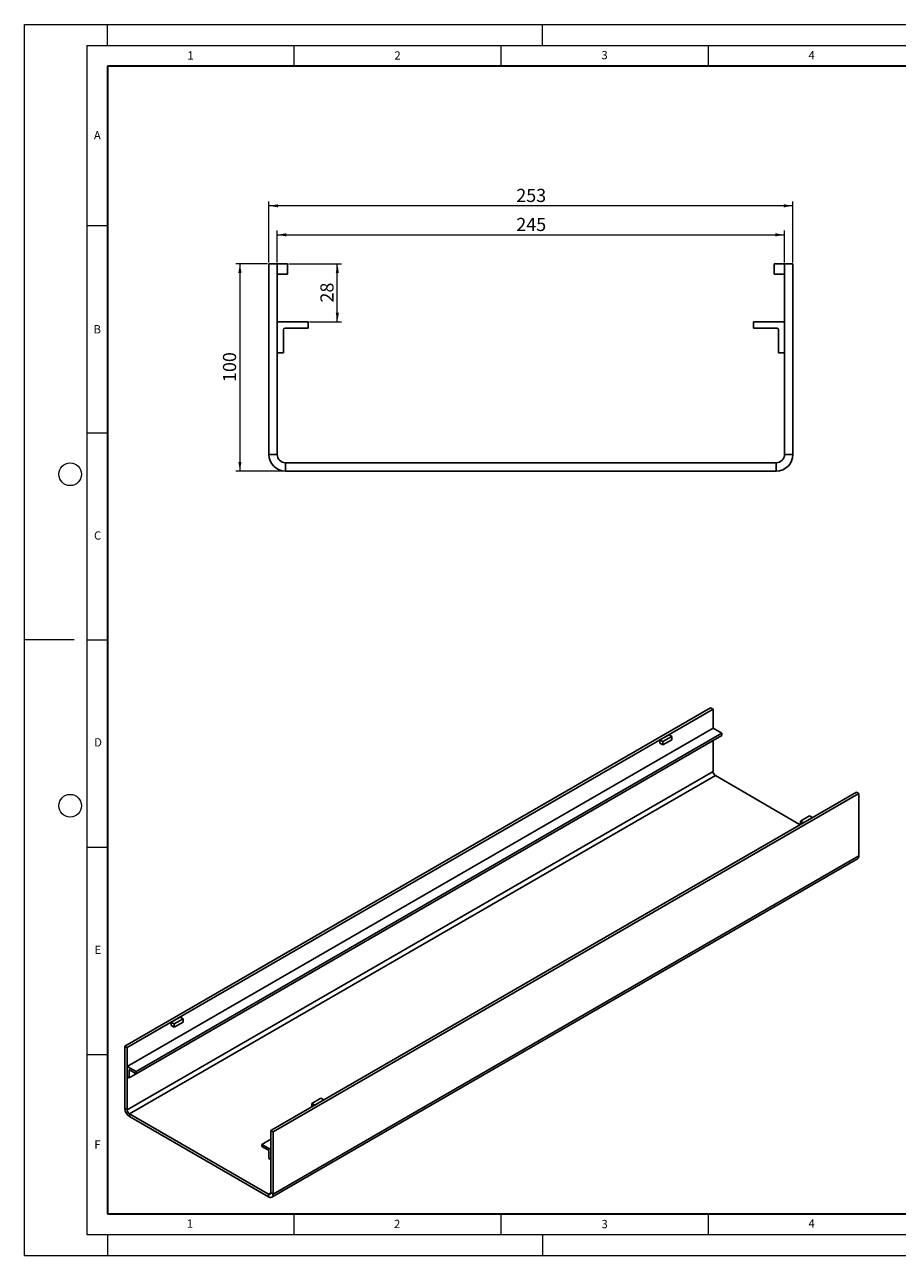
# Model space of a CAD drawing. Units: millimetres. Extents: x 0 to 428, y 0 to 297.
# Drawn here: x 0 to 211, y 0 to 297 of the extents above; entities that cross this region are included whole.
import ezdxf

# ---------------------------------------------------------------- set-up
doc = ezdxf.new("R2010")
doc.units = ezdxf.units.MM
doc.header["$PDSIZE"] = -1
doc.styles.add('SLDTEXTSTYLE0', font='TXT', dxfattribs={"width": 0.605})
doc.dimstyles.new('SLDDIMSTYLE0', dxfattribs={"dimtxt": 3.081982, "dimasz": 2.2, "dimexe": 0, "dimexo": 0.0625, "dimgap": 0.770496, "dimtad": 1, "dimlfac": 2, "dimrnd": 1e-09, "dimzin": 12, "dimdsep": 46, "dimtxsty": 'SLDTEXTSTYLE0', "dimsah": 1, "dimcen": 0.09, "dimadec": 0, "dimazin": 3, "dimtfac": 1, "dimtofl": 0, "dimtmove": 0, "dimatfit": 3, "dimfxl": 0, "dimfrac": 2, "dimtolj": 1, "dimtzin": 12, "dimarcsym": 0})

# ---------------------------------------------------------------- blocks, each defined once
blk = doc.blocks.new('_D')
at = {"color": 179, "linetype": 'Continuous', "lineweight": 18}
for p, q in [((58.98, 239.58), (58.98, 254.28)), ((185.48, 253.28), (58.98, 253.28)), ((185.48, 239.58), (185.48, 254.28))]:
    blk.add_line(p, q, dxfattribs=at)
for points in [[(58.98, 253.28), (61.18, 252.9), (61.18, 253.65)], [(185.48, 253.28), (183.28, 253.65), (183.28, 252.9)]]:
    blk.add_solid(points, dxfattribs=at)
at = {"color": 179, "linetype": 'Continuous', "lineweight": 18, "insert": (118.71, 257.37), "char_height": 3.175, "attachment_point": 1, "style": 'SLDTEXTSTYLE0'}
blk.add_mtext('253', dxfattribs=at)
blk = doc.blocks.new('_D_1')
at = {"color": 179, "linetype": 'Continuous', "lineweight": 18}
for p, q in [((60.98, 239.58), (60.98, 247.28)), ((183.48, 239.58), (183.48, 247.28)), ((60.98, 246.28), (183.48, 246.28))]:
    blk.add_line(p, q, dxfattribs=at)
for points in [[(60.98, 246.28), (63.18, 245.9), (63.18, 246.65)], [(183.48, 246.28), (181.28, 246.65), (181.28, 245.9)]]:
    blk.add_solid(points, dxfattribs=at)
at = {"color": 179, "linetype": 'Continuous', "lineweight": 18, "insert": (118.71, 250.37), "char_height": 3.175, "attachment_point": 1, "style": 'SLDTEXTSTYLE0'}
blk.add_mtext('245', dxfattribs=at)
blk = doc.blocks.new('_D_2')
at = {"color": 179, "linetype": 'Continuous', "lineweight": 18}
for p, q in [((58.68, 239.28), (50.98, 239.28)), ((51.98, 239.28), (51.98, 189.28)), ((62.68, 189.28), (50.98, 189.28))]:
    blk.add_line(p, q, dxfattribs=at)
for points in [[(51.98, 239.28), (51.61, 237.08), (52.36, 237.08)], [(51.98, 189.28), (52.36, 191.48), (51.61, 191.48)]]:
    blk.add_solid(points, dxfattribs=at)
at = {"color": 179, "linetype": 'Continuous', "lineweight": 18, "insert": (47.89, 210.75), "char_height": 3.175, "attachment_point": 1, "rotation": 90, "style": 'SLDTEXTSTYLE0'}
blk.add_mtext('100', dxfattribs=at)
blk = doc.blocks.new('_D_3')
at = {"color": 179, "linetype": 'Continuous', "lineweight": 18}
for p, q in [((63.78, 239.28), (76.5, 239.28)), ((75.5, 225.28), (75.5, 239.28)), ((68.78, 225.28), (76.5, 225.28))]:
    blk.add_line(p, q, dxfattribs=at)
for points in [[(75.5, 239.28), (75.13, 237.08), (75.88, 237.08)], [(75.5, 225.28), (75.88, 227.48), (75.13, 227.48)]]:
    blk.add_solid(points, dxfattribs=at)
at = {"color": 179, "linetype": 'Continuous', "lineweight": 18, "insert": (71.41, 229.93), "char_height": 3.175, "attachment_point": 1, "rotation": 90, "style": 'SLDTEXTSTYLE0'}
blk.add_mtext('28', dxfattribs=at)

msp = doc.modelspace()

# ---------------------------------------------------------------- linework, layer by layer
at = {"color": 7, "linetype": 'Continuous', "lineweight": 18}
for p, q in [((0, 0), (0, 297)), ((0, 297), (420, 297)), ((20, 292), (20, 297)), ((125, 292), (125, 297)), ((15, 292), (415, 292)), ((15, 292), (15, 5)), ((65, 292), (65, 287)), ((115, 292), (115, 287)), ((165, 292), (165, 287)), ((15, 248.5), (20, 248.5)), ((15, 198.5), (20, 198.5)), ((12, 148.5), (0, 148.5)), ((15, 148.5), (20, 148.5)), ((15, 98.5), (20, 98.5)), ((15, 48.5), (20, 48.5)), ((65, 10), (65, 5)), ((115, 10), (115, 5)), ((165, 10), (165, 5)), ((15, 5), (415, 5)), ((20, 5), (20, 0)), ((125, 5), (125, 0)), ((0, 0), (420, 0))]:
    msp.add_line(p, q, dxfattribs=at)
at = {"color": 7, "linetype": 'Continuous', "lineweight": 35}
for p, q in [((20, 287), (20, 10)), ((410, 287), (20, 287)), ((20, 10), (415, 10))]:
    msp.add_line(p, q, dxfattribs=at)
at = {"color": 7, "linetype": 'Continuous', "lineweight": 25}
for p, q in [((58.985, 239.2789), (60.985, 239.2789)), ((58.985, 239.2789), (58.985, 193.2789)), ((63.485, 239.2789), (60.985, 239.2789)), ((60.985, 239.2789), (60.985, 193.2789)), ((63.485, 236.7789), (63.485, 239.2789)), ((180.985, 236.7789), (180.985, 239.2789)), ((180.985, 239.2789), (183.485, 239.2789)), ((183.485, 239.2789), (185.485, 239.2789)), ((183.485, 193.2789), (183.485, 239.2789)), ((185.485, 193.2789), (185.485, 239.2789)), ((60.985, 236.7789), (63.485, 236.7789)), ((183.485, 236.7789), (180.985, 236.7789)), ((60.985, 225.2789), (68.485, 225.2789)), ((60.985, 217.7789), (60.985, 225.2789)), ((62.485, 223.3789), (62.485, 217.7789)), ((68.485, 223.7789), (62.885, 223.7789)), ((68.485, 225.2789), (68.485, 223.7789)), ((175.985, 225.2789), (175.985, 223.7789)), ((183.485, 225.2789), (175.985, 225.2789)), ((175.985, 223.7789), (181.585, 223.7789)), ((181.985, 223.3789), (181.985, 217.7789)), ((183.485, 217.7789), (183.485, 225.2789)), ((62.485, 217.7789), (60.985, 217.7789)), ((181.985, 217.7789), (183.485, 217.7789)), ((58.985, 193.2789), (60.985, 193.2789)), ((183.485, 193.2789), (185.485, 193.2789)), ((62.985, 191.2789), (62.985, 189.2789)), ((62.985, 191.2789), (181.485, 191.2789)), ((181.485, 189.2789), (181.485, 191.2789)), ((62.985, 189.2789), (181.485, 189.2789)), ((165.6368, 132.1035), (24.2154, 50.4626)), ((166.2025, 131.7769), (24.7811, 50.1361)), ((165.6368, 132.1035), (166.2025, 131.7769)), ((166.2025, 131.7769), (166.2025, 127.2043)), ((166.2025, 127.2043), (24.7811, 45.5635)), ((168.3238, 125.9796), (26.9024, 44.3388)), ((168.3238, 125.4897), (26.9024, 43.8489)), ((153.4038, 124.3884), (155.5959, 125.6538)), ((154.1109, 123.9802), (156.303, 125.2456)), ((156.303, 125.2456), (155.5959, 125.6538)), ((156.303, 124.4291), (156.303, 125.2456)), ((166.2025, 127.2043), (168.3238, 125.9796)), ((168.3238, 125.9796), (168.3238, 125.4897)), ((166.6267, 124.5097), (25.2054, 42.8689)), ((154.1109, 123.9802), (153.4038, 124.3884)), ((153.4038, 124.3884), (153.4038, 123.5719)), ((153.4038, 123.5719), (154.1109, 123.1637)), ((154.1109, 123.1637), (156.303, 124.4291)), ((154.1109, 123.1637), (154.1109, 123.9802)), ((166.2025, 124.2648), (166.2025, 116.7525)), ((166.6267, 124.51), (166.6267, 124.5097)), ((166.2025, 116.7525), (24.7811, 35.1117)), ((166.7681, 115.7727), (25.3468, 34.1319)), ((166.7681, 115.7727), (187.272, 103.9361)), ((200.8507, 111.7749), (59.4293, 30.1341)), ((201.4164, 111.4483), (59.995, 29.8075)), ((200.8507, 111.7749), (201.4164, 111.4483)), ((201.4164, 96.424), (201.4164, 111.4483)), ((189.537, 106.06), (187.345, 104.7946)), ((187.345, 103.9782), (187.345, 104.7946)), ((187.345, 104.7946), (188.0521, 104.3864)), ((190.2441, 105.6518), (188.0521, 104.3864)), ((189.537, 106.06), (190.2441, 105.6518)), ((59.6636, 14.0506), (201.0849, 95.6914)), ((201.4164, 96.424), (59.995, 14.7832)), ((35.3877, 56.2591), (37.5797, 57.5246)), ((36.0948, 55.8509), (38.2868, 57.1164)), ((38.2868, 57.1164), (37.5797, 57.5246)), ((38.2868, 56.2998), (38.2868, 57.1164)), ((36.0948, 55.8509), (35.3877, 56.2591)), ((35.3877, 56.2591), (35.3877, 55.4426)), ((35.3877, 55.4426), (36.0948, 55.0344)), ((36.0948, 55.0344), (38.2868, 56.2998)), ((36.0948, 55.0344), (36.0948, 55.8509)), ((24.2154, 50.4626), (24.7811, 50.1361)), ((24.2154, 50.4626), (24.2154, 35.4383)), ((24.7811, 50.1361), (24.7811, 35.1117)), ((24.7811, 43.1138), (24.7811, 45.5635)), ((24.7811, 45.5635), (26.9024, 44.3388)), ((25.2054, 44.698), (25.2054, 42.8689)), ((26.9024, 43.8489), (25.3185, 44.7633)), ((25.2054, 42.8689), (24.7811, 43.1138)), ((26.9024, 44.3388), (26.9024, 43.8489)), ((71.5209, 37.9308), (69.3288, 36.6653)), ((69.3288, 36.6653), (70.0359, 36.2571)), ((69.3288, 35.8489), (69.3288, 36.6653)), ((72.228, 37.5226), (70.0359, 36.2571)), ((71.5209, 37.9308), (72.228, 37.5226)), ((24.2154, 35.4383), (24.7811, 35.1117)), ((25.3468, 34.1319), (58.8636, 14.7831)), ((25.3468, 34.1319), (25.3468, 33.4787)), ((25.3468, 33.4787), (58.8636, 14.1298)), ((59.4293, 30.1341), (59.995, 29.8075)), ((59.4293, 15.1097), (59.4293, 30.1341)), ((59.995, 14.7832), (59.995, 29.8075)), ((57.308, 26.7861), (59.4293, 28.0107)), ((59.4293, 25.5615), (57.308, 26.7861)), ((57.308, 26.7861), (57.308, 26.2961)), ((57.308, 26.2961), (58.8919, 25.3818)), ((59.0051, 25.1858), (59.0051, 23.3568)), ((59.4293, 23.1118), (59.4293, 25.5615)), ((59.0051, 23.3568), (59.4293, 23.1118)), ((59.4293, 15.1097), (59.995, 14.7832)), ((58.8636, 14.1298), (58.8636, 14.7831))]:
    msp.add_line(p, q, dxfattribs=at)
at = {"color": 8, "linetype": 'Continuous', "lineweight": 25}
for p, q in [((25.3185, 44.7633), (25.2054, 44.698)), ((59.4293, 15.1096), (58.8636, 14.7831))]:
    msp.add_line(p, q, dxfattribs=at)
at = {"color": 7, "linetype": 'Continuous', "lineweight": 18}
for centre in [(11, 188.5), (11, 108.5)]:
    msp.add_circle(centre, 2.75, dxfattribs=at)
at = {"color": 7, "linetype": 'Continuous', "lineweight": 25}
for centre, radius, start, end in [((62.885, 223.3789), 0.4, 90, 180), ((181.585, 223.3789), 0.4, 360, 90), ((62.985, 193.2789), 4, 180, 270), ((62.985, 193.2789), 2, 180, 270), ((181.485, 193.2789), 2, 270, 0), ((181.485, 193.2789), 4, 270, 0), ((167.4306, 116.8084), 1.2294, 182.605478, 237.394522), ((200.6324, 96.3374), 0.7888, 305.013333, 6.298848), ((25.2743, 44.7091), 0.0699, 50.796715, 189.214037), ((26.6718, 35.5501), 2.4589, 182.605478, 237.394522), ((26.0093, 35.1676), 1.2294, 182.605478, 237.394522), ((58.7594, 25.1746), 0.2459, 2.605478, 57.394522), ((59.0845, 15.0538), 0.3494, 230.796715, 9.214037), ((59.3053, 14.6713), 0.6987, 230.796715, 9.214037)]:
    msp.add_arc(centre, radius, start, end, dxfattribs=at)
msp.add_point((0, 0))

# ---------------------------------------------------------------- texts
at = {"color": 7, "linetype": 'Continuous', "lineweight": 18, "char_height": 2, "attachment_point": 2, "style": 'SLDTEXTSTYLE0'}
for s, insert in [('1', (40.051, 290.553)), ('2', (90.0332, 290.5567)), ('3', (140.0166, 290.6379)), ('4', (190.03, 290.6343)), ('A', (17.561, 271.2966)), ('B', (17.5517, 224.4926)), ('C', (17.6275, 174.7262)), ('D', (17.7359, 124.8018)), ('E', (17.6898, 74.7268)), ('F', (17.5937, 27.7733)), ('1', (39.9009, 8.6623)), ('2', (89.9334, 8.5904)), ('3', (140.0453, 8.5647)), ('4', (190.0227, 8.7073))]:
    msp.add_mtext(s, dxfattribs=dict(at, insert=insert))

# ---------------------------------------------------------------- dimensions: what is measured, and where the dimension line sits
at = {"color": 179, "linetype": 'Continuous', "lineweight": 18}
for base, p1, p2, picture, middle in [((58.985, 253.2789), (185.485, 239.2789), (58.985, 239.2789), '_D', (122.235, 253.2789)), ((183.485, 246.2789), (60.985, 239.2789), (183.485, 239.2789), '_D_1', (122.235, 246.2789))]:
    dim = msp.add_linear_dim(base=base, p1=p1, p2=p2, dimstyle='SLDDIMSTYLE0', dxfattribs=at)
    dim.commit()
    dim.dimension.update_dxf_attribs({"geometry": picture, "text_midpoint": middle, "dimtype": 160})
for base, p1, p2, picture, middle in [((51.985, 189.2789), (58.985, 239.2789), (62.985, 189.2789), '_D_2', (51.985, 214.2789)), ((75.5, 239.2789), (68.485, 225.2789), (63.485, 239.2789), '_D_3', (75.5, 232.2789))]:
    dim = msp.add_linear_dim(base=base, p1=p1, p2=p2, angle=90, dimstyle='SLDDIMSTYLE0', dxfattribs=at)
    dim.commit()
    dim.dimension.update_dxf_attribs({"geometry": picture, "text_midpoint": middle, "dimtype": 160})

doc.saveas('drawing.dxf')
